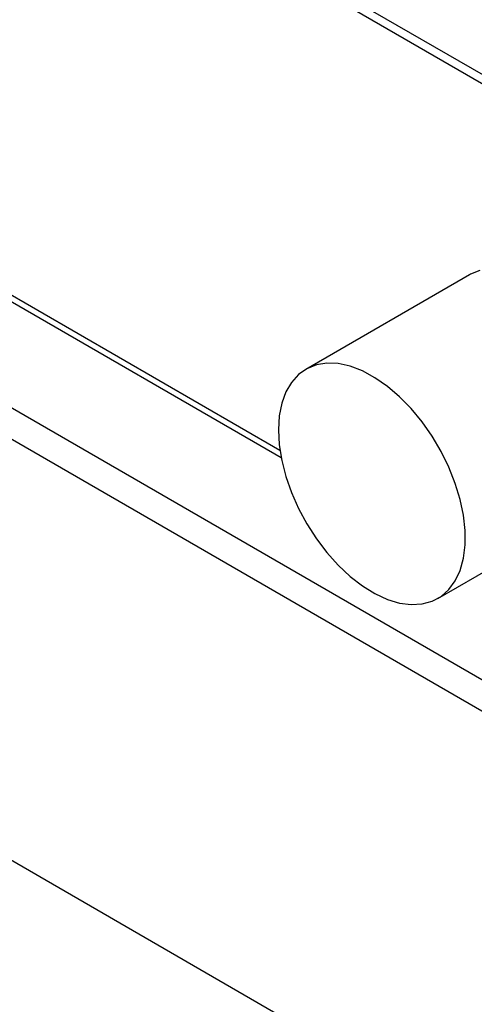
# Model space of a CAD drawing. Units: millimetres. Extents: x 5 to 415, y 5 to 292.
# Drawn here: x 334 to 341, y 206 to 220 of the extents above; entities that cross this region are included whole.
import ezdxf

# ---------------------------------------------------------------- set-up
doc = ezdxf.new("R2010")
doc.units = ezdxf.units.MM

msp = doc.modelspace()

# ---------------------------------------------------------------- linework, layer by layer
at = {"color": 7, "linetype": 'Continuous', "lineweight": 25}
for p, q in [((344.98, 217.326), (313.16, 235.695)), ((313.243, 235.512), (345.062, 217.142)), ((316.833, 226.028), (338.028, 213.793)), ((348.112, 205.889), (317.056, 223.818)), ((340.876, 216.554), (338.401, 215.125)), ((340.4, 211.661), (341.602, 212.355)), ((341.923, 203.092), (328.408, 210.894))]:
    msp.add_line(p, q, dxfattribs=at)
at = {"color": 8, "linetype": 'Continuous', "lineweight": 25}
for p, q in [((316.773, 226.161), (338.01, 213.902)), ((348.522, 206.126), (318.173, 223.646))]:
    msp.add_line(p, q, dxfattribs=at)
at = {"color": 7, "linetype": 'Continuous', "lineweight": 25, "flags": 128}
for points in [[(341.037, 216.621), (340.892, 216.564), (340.876, 216.554)], [(337.986, 214.21), (337.999, 213.985), (338.037, 213.749), (338.099, 213.507), (338.184, 213.264), (338.291, 213.022), (338.417, 212.787), (338.562, 212.563), (338.721, 212.354), (338.892, 212.163), (339.073, 211.994), (339.259, 211.85), (339.448, 211.734), (339.636, 211.647), (339.82, 211.592), (339.996, 211.568), (340.162, 211.578), (340.314, 211.619), (340.449, 211.692), (340.566, 211.796), (340.663, 211.928), (340.737, 212.086), (340.786, 212.268), (340.812, 212.47), (340.812, 212.688), (340.786, 212.919), (340.737, 213.158), (340.663, 213.401), (340.566, 213.645), (340.449, 213.883), (340.314, 214.113), (340.162, 214.331), (339.996, 214.531), (339.82, 214.711), (339.636, 214.868), (339.448, 214.998), (339.259, 215.1), (339.073, 215.171), (338.892, 215.211), (338.721, 215.218), (338.562, 215.192), (338.417, 215.135), (338.291, 215.046), (338.184, 214.928), (338.099, 214.783), (338.037, 214.612), (337.999, 214.42), (337.986, 214.21)]]:
    msp.add_lwpolyline(points, dxfattribs=at)

doc.saveas('drawing.dxf')
